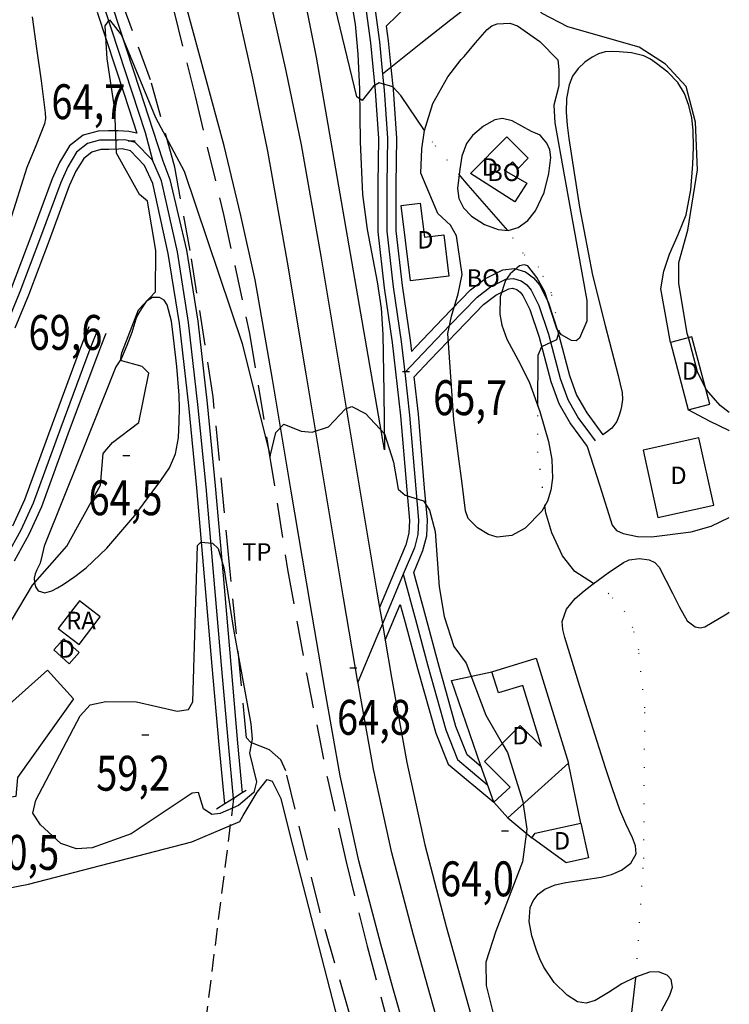
# Model space of a CAD drawing. Extents: x 459277 to 461587, y 4601523 to 4603838.
# Drawn here: x 461469 to 461571, y 4603556 to 4603697 of the extents above; entities that cross this region are included whole.
import ezdxf
from ezdxf.enums import TextEntityAlignment as Align

# ---------------------------------------------------------------- set-up
doc = ezdxf.new("R2010")
doc.units = 0
doc.header["$MEASUREMENT"] = 0
for name, pattern in [('DASHDOT', [10, 5, -2.5, 0, -2.5]), ('DASHED', [7.5, 5, -2.5]), ('DIVIDE', [12.5, 5, -2.5, 0, -2.5, 0, -2.5]), ('DOT', [2.5, 0, -2.5]), ('HIDDEN', [3.75, 2.5, -1.25])]:
    doc.linetypes.add(name, pattern=pattern)
for name, color, linetype in [('11', 7, 'CONTINUOUS'), ('17', 7, 'CONTINUOUS'), ('23', 7, 'CONTINUOUS'), ('24', 7, 'CONTINUOUS'), ('28', 7, 'CONTINUOUS'), ('41', 7, 'CONTINUOUS'), ('43', 7, 'CONTINUOUS'), ('45', 7, 'CONTINUOUS'), ('47', 7, 'CONTINUOUS'), ('48', 7, 'CONTINUOUS'), ('49', 7, 'CONTINUOUS'), ('51', 7, 'CONTINUOUS'), ('53', 7, 'CONTINUOUS'), ('56', 7, 'CONTINUOUS'), ('58', 7, 'CONTINUOUS'), ('8', 7, 'CONTINUOUS'), ('9', 7, 'CONTINUOUS'), ('CONSTRUCTION_CLASS', 7, 'CONTINUOUS')]:
    doc.layers.add(name, color=color, linetype=linetype)
doc.styles.add('34', font='ROM')

# ---------------------------------------------------------------- blocks, each defined once
blk = doc.blocks.new('COTA')
at = {"layer": '8', "color": 46, "linetype": 'Continuous'}
blk.add_line((-0.5, 0), (0.5, 0), dxfattribs=at)

msp = doc.modelspace()

# ---------------------------------------------------------------- linework, layer by layer
at = {"layer": '11', "color": 75, "linetype": 'Continuous'}
msp.add_polyline3d([(461521.24, 4603635.77, 64.86), (461516.36, 4603663.89, 66.24), (461511.47, 4603692, 67.62), (461509.59, 4603701.61, 68.13), (461506.29, 4603715.92, 69.01), (461502.9, 4603730.21, 69.95), (461497.54, 4603753.21, 71.52), (461492.16, 4603776.27, 73.09), (461490.79, 4603783.4, 73.55), (461489.48, 4603794.19, 74.22), (461488.79, 4603805, 74.79), (461488.71, 4603811.27, 75.08), (461489.31, 4603820.7, 75.51), (461490.23, 4603826.8, 75.79)], dxfattribs=at)
at = {"layer": '11', "color": 77, "linetype": 'DASHED'}
msp.add_polyline3d([(461457.54, 4603761.05, 71.97), (461461.28, 4603757.91, 71.71), (461465.01, 4603754.76, 71.45), (461467.5, 4603752.32, 71.2), (461470.69, 4603748.15, 70.71), (461473.52, 4603743.66, 70.3), (461477.55, 4603736.56, 69.94), (461481.02, 4603729.2, 69.58), (461484.73, 4603719.92, 69), (461487.84, 4603710.45, 68.42), (461491.06, 4603698.47, 67.71), (461494.07, 4603686.43, 67), (461498.16, 4603669.48, 66.14), (461501.88, 4603652.44, 65.48), (461504.67, 4603635.54, 65.02), (461507.32, 4603618.61, 64.75), (461510.05, 4603603.72, 64.59), (461513.01, 4603588.86, 64.53), (461515.75, 4603576.71, 64.55), (461518.76, 4603564.63, 64.57), (461521.86, 4603553.05, 64.58)], dxfattribs=at)
at = {"layer": '11', "color": 79, "linetype": 'DASHED'}
msp.add_polyline3d([(461520.39, 4603540.61, 60.95), (461511.95, 4603569.69, 61.43), (461507.07, 4603589.77, 61.87), (461506.35, 4603591.33, 61.63), (461504.75, 4603592.77, 60.79), (461502.07, 4603593.81, 59.75), (461501.47, 4603594.49, 59.39), (461499.03, 4603619.29, 61.03), (461496.67, 4603643.37, 62.51), (461493.39, 4603664.33, 64.19), (461491.15, 4603676.25, 64.59), (461487.67, 4603688.77, 65.99), (461480.75, 4603707.61, 65.71), (461470.75, 4603732.89, 67.03), (461464.63, 4603743.73, 67.67), (461462.27, 4603745.45, 68.35), (461462.15, 4603747.49, 68.55), (461461.87, 4603752.93, 69.87), (461457.54, 4603761.05, 71.97)], dxfattribs=at)
at = {"layer": '11', "color": 73, "linetype": 'Continuous'}
msp.add_polyline3d([(461516.31, 4603701.03, 71.04), (461517.02, 4603696.74, 71.06), (461517.4, 4603692.45, 70.96), (461517.64, 4603687.42, 70.44), (461517.77, 4603679.88, 69.16), (461518.1, 4603672.34, 67.94), (461518.77, 4603667.33, 67.29), (461520.2, 4603659.83, 66.33), (461520.76, 4603656.07, 65.95), (461521.02, 4603652.27, 65.69), (461521.13, 4603644.02, 65.28), (461521.24, 4603635.77, 64.86)], dxfattribs=at)
at = {"layer": '17', "color": 99, "linetype": 'HIDDEN'}
msp.add_polyline3d([(461499.59, 4603585.82, 57.12), (461492.47, 4603529.16, 53.85)], dxfattribs=at)
at = {"layer": '23', "color": 129, "linetype": 'Continuous'}
msp.add_polyline3d([(461477.43, 4603607.86, 62.32), (461480.48, 4603611.82, 62.32), (461477.5, 4603614.12, 62.32), (461474.45, 4603610.16, 62.32), (461477.43, 4603607.86, 62.32)], dxfattribs=at)
at = {"layer": '24', "color": 130, "linetype": 'Continuous'}
for points in [[(461539.95, 4603671.31, 71.48), (461533.55, 4603675.35, 71.48), (461538.78, 4603680.61, 71.48), (461541.86, 4603677.55, 71.48), (461540.46, 4603676.14, 71.48), (461539.58, 4603677.01, 71.48), (461538.39, 4603675.81, 71.48), (461541.63, 4603673.97, 71.48), (461539.95, 4603671.31, 71.48)], [(461524.97, 4603659.97, 68.75), (461523.65, 4603670.77, 69.22), (461526.37, 4603671.1, 69.52), (461526.97, 4603666.23, 69.75), (461529.76, 4603666.57, 69.75), (461530.48, 4603660.64, 69.84), (461524.97, 4603659.97, 68.75)], [(461562.24, 4603651.16, 76.24), (461564.79, 4603641.47, 76.24), (461567.88, 4603642.28, 76.24), (461565.33, 4603651.97, 76.24), (461562.24, 4603651.16, 76.24)], [(461558.32, 4603635.72, 76.17), (461560.45, 4603626.07, 75.98), (461568.47, 4603627.84, 75.98), (461566.34, 4603637.49, 75.98), (461558.32, 4603635.72, 76.17)], [(461473.82, 4603607.09, 63.68), (461476.02, 4603605.12, 63.68), (461477.45, 4603606.72, 63.68), (461475.25, 4603608.69, 63.68), (461473.82, 4603607.09, 63.68)], [(461536.65, 4603603.96, 66.98), (461542.98, 4603605.91, 66.98), (461547.61, 4603590.88, 66.66), (461538.95, 4603583.03, 66.14), (461536.9, 4603585.3, 66.14), (461539.27, 4603587.45, 66.7), (461535.59, 4603591.11, 66.78), (461540.71, 4603596.27, 66.98), (461543.76, 4603593.24, 66.98), (461541.07, 4603601.99, 66.98), (461537.58, 4603600.92, 66.98), (461536.65, 4603603.96, 66.98)], [(461542.35, 4603580.15, 67.26), (461542.83, 4603580.82, 67.26), (461545.23, 4603581.35, 67.14), (461549.39, 4603582.27, 66.82), (461550.49, 4603577.29, 66.98), (461547.28, 4603576.58, 66.94), (461542.35, 4603580.15, 67.26)]]:
    msp.add_polyline3d(points, dxfattribs=at)
at = {"layer": '24', "color": 132, "linetype": 'Continuous'}
msp.add_polyline3d([(461446.19, 4603586.51, 63.66), (461454.71, 4603595.59, 63.66), (461458.27, 4603594.87, 63.66), (461458.96, 4603598.27, 63.66), (461464.19, 4603602.95, 63.66), (461467.45, 4603599.31, 63.66), (461472.93, 4603604.21, 63.66), (461476.63, 4603600.07, 62.98), (461468.63, 4603588.83, 62.3), (461468.39, 4603586.07, 62.34), (461458.99, 4603584.79, 62.38), (461453.66, 4603579.5, 62.62), (461446.19, 4603586.51, 63.66)], dxfattribs=at)
at = {"layer": '28', "color": 137, "linetype": 'Continuous'}
for p, q in [((461549.39, 4603582.27, 65.98), (461547.61, 4603590.88, 65.98)), ((461538.95, 4603583.03, 65.86), (461542.35, 4603580.15, 65.86))]:
    msp.add_line(p, q, dxfattribs=at)
msp.add_polyline3d([(461536.9, 4603585.3, 65.14), (461535.07, 4603590.47, 65.54), (461530.87, 4603602.71, 65.9), (461536.65, 4603603.96, 65.94)], dxfattribs=at)
at = {"layer": '41', "color": 168, "linetype": 'Continuous'}
for points in [[(461524.25, 4603552.3, 64.25), (461522.5, 4603558.54, 64.3), (461520.71, 4603564.92, 64.35), (461517.58, 4603576.87, 64.39), (461514.9, 4603589.03, 64.43), (461512.66, 4603601.47, 64.47), (461510.56, 4603613.76, 64.51), (461507.87, 4603629.82, 64.72), (461505.19, 4603645.87, 65.13), (461502.67, 4603660.11, 65.52), (461500.66, 4603669.34, 66.27), (461498.25, 4603679.33, 66.68), (461491.91, 4603702.76, 67.84), (461488.72, 4603714.09, 68.52), (461485.08, 4603725.29, 69.26), (461482.2, 4603732.94, 69.74), (461481.62, 4603734.21, 69.82)], [(461504.19, 4603703.1, 68.24), (461507.11, 4603690.04, 67.22), (461509.28, 4603679.46, 66.5), (461512.11, 4603663.49, 65.7), (461514.78, 4603647.47, 65.13), (461517.46, 4603631.43, 64.72), (461520.15, 4603615.38, 64.51), (461520.53, 4603613.18, 64.5), (461520.93, 4603610.83, 64.5), (461521.33, 4603608.48, 64.49), (461522.24, 4603603.15, 64.47), (461524.44, 4603590.94, 64.43), (461527.03, 4603579.15, 64.39), (461530.09, 4603567.47, 64.35), (461531.86, 4603561.17, 64.3), (461533.63, 4603554.87, 64.25)]]:
    msp.add_polyline3d(points, dxfattribs=at)
at = {"layer": '43', "color": 170, "linetype": 'Continuous'}
msp.add_polyline3d([(461528.94, 4603553.58, 64.25), (461527.18, 4603559.85, 64.3), (461525.4, 4603566.2, 64.35), (461522.3, 4603578.01, 64.39), (461519.67, 4603589.99, 64.43), (461517.45, 4603602.31, 64.47), (461517.42, 4603602.49, 64.47), (461515.36, 4603614.57, 64.51), (461512.67, 4603630.62, 64.72), (461509.99, 4603646.67, 65.13), (461507.32, 4603662.66, 65.7), (461504.5, 4603678.55, 66.5), (461502.36, 4603689.02, 67.22), (461499.45, 4603702.03, 68.24)], dxfattribs=at)
at = {"layer": '45', "color": 138, "linetype": 'Continuous'}
msp.add_polyline3d([(461570.69, 4603731.96, 85.01), (461566.81, 4603728.4, 83.62), (461562.7, 4603724.52, 82.32), (461558.55, 4603720.67, 81.03), (461553.65, 4603716.45, 79.57), (461548.75, 4603712.24, 78.13), (461544.82, 4603708.7, 77.03), (461540.84, 4603705.2, 75.94), (461535.81, 4603701.27, 74.22), (461530.76, 4603697.39, 72.55), (461526.46, 4603693.97, 71.42), (461522.16, 4603690.54, 70.28)], dxfattribs=at)
at = {"layer": '45', "color": 183, "linetype": 'Continuous'}
for points in [[(461482.21, 4603699.21, 65.05), (461486.1, 4603687.43, 64.47), (461488, 4603681.57, 64.37), (461489.44, 4603677.17, 64.32), (461490.45, 4603674.48, 64.22), (461492.85, 4603664.39, 63.45), (461494.45, 4603654.2, 62.59), (461495.79, 4603642.38, 61.52), (461496.98, 4603630.58, 60.54), (461498.08, 4603617.77, 59.66), (461499.18, 4603605, 58.77), (461500.18, 4603593.74, 57.82), (461500.84, 4603586.62, 57.18)], [(461480.02, 4603698.48, 65.05), (461483.9, 4603686.71, 64.47), (461485.73, 4603681.12, 64.51), (461484.58, 4603681.39, 64.55), (461483.03, 4603681.48, 64.79), (461481.68, 4603681.46, 65.57), (461480.17, 4603681.44, 66.13), (461478.05, 4603680.85, 66.3), (461476.08, 4603679.32, 66.43), (461474.63, 4603676.92, 66.73), (461473.58, 4603674.57, 67.04), (461470.65, 4603666.69, 67.9), (461467.69, 4603658.89, 68.62), (461466.08, 4603654.93, 68.97), (461464.29, 4603654.3, 69.24), (461462.23, 4603653.59, 69.56), (461461.8, 4603653.56, 69.64), (461460.92, 4603653.95, 69.7), (461460.15, 4603654.78, 69.87), (461458.99, 4603657.02, 70.43), (461457.73, 4603659.44, 71.01), (461455.69, 4603663.24, 71.93), (461453.66, 4603667.04, 72.85)], [(461518.63, 4603698.59, 71.08), (461519.22, 4603694.07, 70.82), (461519.92, 4603687.18, 69.83), (461520.39, 4603680.36, 68.77), (461520.29, 4603673.81, 67.89), (461520.29, 4603667, 67.17), (461521.21, 4603658.97, 66.51), (461522.36, 4603651.12, 65.99), (461523.54, 4603640.62, 65.53), (461524.44, 4603630.05, 65.1), (461524.82, 4603625.65, 64.74), (461524.75, 4603623.84, 64.56), (461524.3, 4603622.15, 64.48), (461521.67, 4603615.9, 64.49), (461520.53, 4603613.18, 64.5)], [(461521.49, 4603696.48, 70.94), (461521.77, 4603694.37, 70.82), (461522.16, 4603690.54, 70.28), (461522.48, 4603687.4, 69.83), (461522.96, 4603680.43, 68.77), (461522.85, 4603673.79, 67.89), (461522.86, 4603667.15, 67.17), (461523.76, 4603659.3, 66.51), (461524.91, 4603651.45, 65.99), (461525.09, 4603649.85, 65.92), (461525.73, 4603650.52, 66.03), (461529.61, 4603654.57, 66.94), (461533.59, 4603658.68, 67.96), (461535.71, 4603660.31, 68.35), (461538.23, 4603661.55, 68.72), (461539.86, 4603661.75, 69), (461541.48, 4603661.26, 69.28), (461542.62, 4603660.42, 69.33), (461543.46, 4603659.4, 69.32), (461544.69, 4603656.97, 69.45), (461546.11, 4603652.7, 69.83), (461547.75, 4603646.39, 70.72), (461548.78, 4603643.58, 71.32), (461550.25, 4603641.04, 72), (461551.39, 4603639.5, 72.46), (461552.57, 4603637.9, 72.92)], [(461498.34, 4603585.03, 57.08), (461497.54, 4603593.5, 57.82), (461496.54, 4603604.77, 58.77), (461495.44, 4603617.55, 59.66), (461494.34, 4603630.33, 60.54), (461493.16, 4603642.1, 61.52), (461491.82, 4603653.84, 62.59), (461490.24, 4603663.9, 63.45), (461488.02, 4603673.9, 64.22), (461486.84, 4603676.48, 64.35), (461484.81, 4603678.61, 64.49), (461483.62, 4603678.89, 64.58), (461483.07, 4603678.83, 64.79), (461481.72, 4603678.8, 65.57), (461480.55, 4603678.78, 66.13), (461479.27, 4603678.43, 66.3), (461478.1, 4603677.52, 66.43), (461476.99, 4603675.68, 66.73), (461476.04, 4603673.57, 67.04), (461473.14, 4603665.76, 67.9), (461470.17, 4603657.91, 68.62), (461468.25, 4603653.21, 69.03)], [(461535.13, 4603590.3, 64.01), (461533.1, 4603592.08, 64.03), (461531.48, 4603596.13, 64.09), (461528.93, 4603605.23, 64.23), (461527.15, 4603611.83, 64.38), (461525.43, 4603618.2, 64.48), (461526.74, 4603621.32, 64.48), (461527.3, 4603623.46, 64.56), (461527.39, 4603625.71, 64.74), (461527, 4603630.27, 65.1), (461526.1, 4603640.87, 65.53), (461525.5, 4603646.23, 65.76), (461527.75, 4603648.59, 66.03), (461531.63, 4603652.63, 66.94), (461535.45, 4603656.58, 67.96), (461537.2, 4603657.92, 68.35), (461539.05, 4603658.83, 68.72), (461539.61, 4603658.9, 69), (461540.2, 4603658.72, 69.28), (461540.68, 4603658.37, 69.33), (461541.1, 4603657.86, 69.32), (461542.1, 4603655.89, 69.45), (461543.42, 4603651.91, 69.83), (461545.07, 4603645.55, 70.72), (461546.24, 4603642.39, 71.32), (461547.91, 4603639.5, 72), (461549.13, 4603637.84, 72.46), (461550.31, 4603636.24, 72.92)], [(461467.94, 4603624.87, 66.24), (461469.66, 4603628.65, 66.26), (461473.62, 4603639.48, 66.34), (461477.65, 4603650.35, 66.38), (461478.28, 4603651.9, 66.38), (461478.9, 4603653.44, 66.38)], [(461468.19, 4603619.86, 66.22), (461470.3, 4603623.68, 66.24), (461472.1, 4603627.65, 66.26), (461476.09, 4603638.57, 66.34), (461480.11, 4603649.39, 66.38), (461480.72, 4603650.92, 66.38), (461481.34, 4603652.46, 66.38)], [(461521.33, 4603608.48, 64.49), (461523.5, 4603613.62, 64.49), (461524.2, 4603611.03, 64.38), (461525.98, 4603604.42, 64.23), (461528.58, 4603595.15, 64.09), (461530.35, 4603590.71, 64.03), (461536.9, 4603585.3, 63.99)]]:
    msp.add_polyline3d(points, dxfattribs=at)
at = {"layer": '47', "color": 187, "linetype": 'Continuous'}
for points in [[(461508.37, 4603764.56, 77.32), (461508.51, 4603762.52, 76.94), (461509.25, 4603755.07, 75.68), (461510.29, 4603747.61, 74.55), (461511.66, 4603740.21, 73.52), (461513.21, 4603732.84, 72.56), (461514.64, 4603726.84, 71.84), (461516.06, 4603720.88, 71.34), (461517.81, 4603712.13, 71.2), (461519.24, 4603703.32, 71.14), (461519.9, 4603698.76, 71.08), (461520.5, 4603694.22, 70.82), (461520.97, 4603689.59, 70.16), (461521.2, 4603687.29, 69.83), (461521.68, 4603680.4, 68.77), (461521.57, 4603673.8, 67.89), (461521.58, 4603667.08, 67.17), (461522.48, 4603659.13, 66.51), (461523.64, 4603651.29, 65.99), (461524.14, 4603646.84, 65.8)], [(461481.11, 4603698.85, 65.05), (461485, 4603687.07, 64.47), (461486.9, 4603681.22, 64.37), (461487.95, 4603677.24, 64.35)], [(461487.95, 4603677.24, 64.35), (461485.5, 4603679.81, 64.49), (461484.01, 4603680.17, 64.57), (461483.05, 4603680.15, 64.79), (461481.7, 4603680.13, 65.57), (461480.36, 4603680.11, 66.13), (461478.66, 4603679.64, 66.3), (461477.09, 4603678.42, 66.43), (461475.81, 4603676.3, 66.73), (461474.81, 4603674.07, 67.04), (461471.9, 4603666.22, 67.9), (461468.93, 4603658.4, 68.62), (461467.02, 4603653.72, 69.03)], [(461499.59, 4603585.82, 57.12), (461498.86, 4603593.62, 57.82), (461497.86, 4603604.89, 58.77), (461496.76, 4603617.66, 59.66), (461495.66, 4603630.45, 60.54), (461494.47, 4603642.24, 61.52), (461493.13, 4603654.02, 62.59), (461491.55, 4603664.15, 63.45), (461489.28, 4603674.32, 64.22), (461487.95, 4603677.24, 64.35)], [(461524.14, 4603646.84, 65.8), (461526.74, 4603649.55, 66.03), (461530.62, 4603653.6, 66.94), (461534.52, 4603657.63, 67.96), (461536.46, 4603659.11, 68.35), (461538.64, 4603660.19, 68.72), (461539.74, 4603660.32, 69), (461540.84, 4603659.99, 69.28), (461541.65, 4603659.39, 69.33), (461542.28, 4603658.63, 69.32), (461543.39, 4603656.43, 69.45), (461544.76, 4603652.31, 69.83), (461546.41, 4603645.97, 70.72), (461547.51, 4603642.99, 71.32), (461549.08, 4603640.27, 72), (461550.26, 4603638.67, 72.46), (461551.44, 4603637.07, 72.92)], [(461467.06, 4603620.55, 66.22), (461469.12, 4603624.28, 66.24), (461470.88, 4603628.15, 66.26), (461474.85, 4603639.02, 66.34), (461478.88, 4603649.87, 66.38), (461479.5, 4603651.41, 66.38), (461480.12, 4603652.95, 66.38)], [(461524.14, 4603646.84, 65.8), (461524.82, 4603640.74, 65.53), (461525.72, 4603630.16, 65.1), (461526.11, 4603625.68, 64.74), (461526.03, 4603623.65, 64.56), (461525.52, 4603621.73, 64.48), (461523.92, 4603617.94, 64.49)], [(461523.92, 4603617.94, 64.49), (461522.85, 4603615.4, 64.49), (461520.93, 4603610.83, 64.49), (461520.15, 4603608.98, 64.49), (461517.42, 4603602.49, 64.47)], [(461523.92, 4603617.94, 64.49), (461525.67, 4603611.43, 64.38), (461527.45, 4603604.83, 64.23), (461530.03, 4603595.64, 64.09), (461531.73, 4603591.4, 64.03), (461536.03, 4603587.75, 64)]]:
    msp.add_polyline3d(points, dxfattribs=at)
at = {"layer": '48', "color": 192, "linetype": 'Continuous'}
msp.add_polyline3d([(461522.16, 4603690.54, 70.28), (461520.97, 4603689.59, 70.16)], dxfattribs=at)
at = {"layer": '49', "color": 197, "linetype": 'Continuous'}
for points in [[(461531.49, 4603706.87, 71.26), (461529.73, 4603704.44, 71.26), (461527.78, 4603702.51, 71.24), (461524.64, 4603699.5, 71.09), (461521.49, 4603696.48, 70.94)], [(461562.24, 4603651.16, 73.7), (461560.88, 4603658.83, 74.08), (461561.28, 4603661.34, 74.45), (461562.12, 4603663.79, 74.76), (461563.37, 4603666.59, 74.8), (461564.52, 4603669.43, 74.72), (461565.17, 4603673.03, 74.72), (461565.48, 4603676.67, 74.72), (461565.57, 4603679.11, 74.72), (461565.52, 4603681.55, 74.72), (461565.3, 4603683.34, 74.72), (461564.88, 4603685.11, 74.72), (461564.28, 4603686.83, 74.72), (461563.32, 4603688.39, 74.72), (461561.86, 4603689.85, 74.72), (461560.24, 4603691.11, 74.72), (461559.38, 4603691.74, 74.72), (461558.44, 4603692.23, 74.72), (461556.67, 4603692.63, 74.72), (461554.88, 4603692.79, 74.72), (461553.88, 4603692.85, 74.72), (461552.88, 4603692.79, 74.72), (461551.94, 4603692.5, 74.71), (461551.04, 4603692.03, 74.68), (461549.95, 4603691.3, 74.6), (461549, 4603690.39, 74.52), (461548.22, 4603689.3, 74.52), (461547.72, 4603688.07, 74.52), (461547.33, 4603686.11, 74.44), (461547.28, 4603684.15, 74.36), (461547.44, 4603682.27, 74.32), (461547.68, 4603680.39, 74.28), (461549.19, 4603670.54, 73.89), (461551.08, 4603660.79, 73.6), (461552.89, 4603653.58, 73.61), (461554.76, 4603646.39, 73.64), (461555.05, 4603645.19, 73.64), (461555.32, 4603643.99, 73.64), (461555.39, 4603642.99, 73.64), (461555.24, 4603641.99, 73.64), (461555.07, 4603641.35, 73.61), (461554.88, 4603640.71, 73.56), (461554.56, 4603639.83, 73.52), (461553.84, 4603638.87, 73.4), (461553.2, 4603638.38, 73.16), (461552.57, 4603637.9, 72.92)], [(461570.69, 4603638.47, 73.24), (461570.63, 4603638.53, 73.24), (461567.93, 4603639.81, 73.24), (461564.81, 4603641.48, 73.24)], [(461550.31, 4603636.24, 72.92), (461552.1, 4603630.6, 72.92), (461553.88, 4603624.95, 72.92), (461554.51, 4603624.2, 72.92), (461555.48, 4603623.75, 72.92), (461557.5, 4603623.32, 72.95), (461559.52, 4603623.31, 73), (461565.24, 4603624.01, 73.15), (461568.07, 4603624.83, 73.21), (461570.69, 4603626.06, 73.24)]]:
    msp.add_polyline3d(points, dxfattribs=at)
at = {"layer": '51', "color": 208, "linetype": 'Continuous'}
msp.add_polyline3d([(461434.3, 4603567.16, 63.34), (461439.43, 4603567.55, 62.86), (461470.19, 4603573.51, 62.94), (461493.63, 4603579.59, 61.9), (461496.75, 4603580.92, 61.79), (461500.47, 4603582.51, 61.66), (461500.99, 4603583.38, 61.67), (461502.99, 4603586.71, 61.7), (461504.39, 4603588.51, 61.66), (461505.11, 4603588.31, 61.66), (461506.35, 4603585.79, 61.66), (461507.67, 4603580.59, 61.78), (461514.87, 4603552.67, 61.02)], dxfattribs=at)
at = {"layer": '51', "color": 212, "linetype": 'Continuous'}
msp.add_polyline3d([(461501.39, 4603586.97, 59.18), (461500.84, 4603586.62, 59.18), (461499.59, 4603585.82, 59.18), (461498.34, 4603585.03, 59.18), (461497.17, 4603584.29, 59.18)], dxfattribs=at)
at = {"layer": '53', "color": 220, "linetype": 'Continuous'}
for points in [[(461546.11, 4603691.66, 74.61), (461546.23, 4603690.25, 74.11), (461546.23, 4603687.9, 73.81), (461545.53, 4603685.13, 73.4), (461545.67, 4603682.63, 73.35), (461547.06, 4603674.87, 73.14), (461550.24, 4603657.14, 72.94), (461550.25, 4603654.21, 72.81), (461549.21, 4603651.74, 72.21), (461548.75, 4603651.39, 72), (461548.08, 4603651.42, 71.73), (461546.64, 4603652.26, 71.16), (461545.96, 4603653.09, 70.91), (461545.09, 4603655.74, 70.82), (461544.23, 4603658.41, 70.77), (461543.09, 4603660.47, 70.44), (461541.8, 4603662.12, 70.11), (461541.27, 4603662.29, 70), (461540.6, 4603662.1, 69.88), (461539.24, 4603660.98, 69.64), (461538.57, 4603660.03, 69.51), (461537.81, 4603657.66, 69.35), (461537.77, 4603655.21, 69.37), (461538.06, 4603653.62, 69.42), (461538.76, 4603651.62, 69.49), (461540.41, 4603648.59, 69.56), (461542, 4603645.5, 69.64), (461543.52, 4603641.27, 69.8), (461544.78, 4603636.96, 69.98), (461545.26, 4603634.37, 70.13), (461545.32, 4603631.72, 70.18), (461545.1, 4603629.97, 69.98), (461544.61, 4603628.39, 69.59), (461543.8, 4603626.99, 69.09), (461541.41, 4603624.54, 68.02), (461539.48, 4603623.48, 67.33), (461537.42, 4603623.24, 66.66), (461536.15, 4603623.63, 66.31), (461534.58, 4603624.59, 66.09), (461533.26, 4603625.91, 66.03), (461532.85, 4603627, 65.99), (461532.36, 4603630.92, 65.82), (461531.86, 4603634.85, 65.64), (461531.18, 4603640.05, 65.86), (461530.33, 4603652.42, 66.96), (461530.85, 4603654.92, 67.1), (461531.82, 4603658.11, 67.3), (461532.38, 4603660.88, 67.38), (461531.55, 4603666.42, 68.96), (461530.72, 4603667.95, 69.04), (461528.91, 4603669.61, 69.12), (461526.47, 4603675.42, 69.44), (461526.58, 4603678.91, 69.81), (461526.97, 4603681.51, 70.09), (461528.18, 4603685.39, 70.51), (461530.3, 4603689.2, 70.95), (461532.23, 4603691.69, 71.4), (461532.65, 4603692.14, 71.54), (461534.31, 4603694.06, 72.3), (461535.97, 4603695.97, 73.07), (461536.62, 4603696.49, 73.37), (461537.42, 4603696.81, 73.74), (461539.21, 4603696.87, 74.41), (461540.29, 4603696.5, 74.61), (461543.52, 4603694.27, 74.64), (461546.11, 4603691.66, 74.61)], [(461542.31, 4603681.38, 71.38), (461540.92, 4603682.14, 71.25), (461539.54, 4603682.9, 71.12), (461538.16, 4603683.23, 71.03), (461537.07, 4603683.03, 70.98), (461535.42, 4603682.15, 70.92), (461533.87, 4603680.79, 70.8), (461533, 4603679.63, 70.68), (461532.35, 4603677.83, 70.48), (461532.05, 4603675.99, 70.29), (461531.7, 4603673.2, 70.02), (461531.89, 4603671.79, 69.88), (461532.59, 4603670.43, 69.75), (461533.71, 4603669.23, 69.68), (461535.56, 4603668.04, 69.78), (461537.54, 4603667.33, 70.1), (461538.99, 4603667.18, 70.65), (461540.43, 4603667.62, 71.18), (461541.81, 4603668.63, 71.45), (461542.91, 4603669.99, 71.68), (461544.14, 4603672.63, 72.09), (461544.79, 4603675.35, 72.34), (461545.08, 4603677.63, 72.3), (461544.97, 4603678.74, 72.24), (461544.5, 4603679.7, 72.18), (461544.03, 4603680.28, 72.14), (461543.56, 4603680.85, 72.1), (461542.31, 4603681.38, 71.38)], [(461548.58, 4603614.44, 68.6), (461549.86, 4603615.54, 68.96), (461551.18, 4603616.56, 69.48), (461553.3, 4603618.12, 70.11), (461555.5, 4603619.6, 70.68), (461556.35, 4603619.99, 70.76), (461557.79, 4603620.21, 70.69), (461559.18, 4603620, 70.72), (461560, 4603619.61, 70.92), (461560.62, 4603618.96, 71.12), (461561.58, 4603617.1, 71.38), (461562.54, 4603615.24, 71.64), (461563.55, 4603613.24, 72.12), (461564.66, 4603611.28, 72.76), (461565.81, 4603610.38, 73.43), (461566.51, 4603610.25, 73.79), (461567.18, 4603610.4, 74.04), (461570.34, 4603612.26, 74.78), (461570.69, 4603612.48, 74.85)], [(461560.98, 4603555.4, 71.44), (461562.17, 4603557.64, 71.32), (461562.55, 4603558.77, 71.26), (461562.34, 4603559.88, 71.2), (461561.76, 4603560.51, 71.16), (461560.52, 4603560.98, 71.1), (461559.26, 4603560.92, 71.04), (461557.25, 4603560.2, 70.95), (461555.26, 4603559.24, 70.92), (461553.34, 4603558.03, 70.93), (461551.46, 4603556.84, 70.96), (461550.18, 4603556.46, 70.97), (461548.9, 4603556.68, 70.96), (461547.44, 4603557.63, 70.78), (461545.58, 4603559.44, 70.21), (461544.1, 4603561.64, 69.76), (461543.51, 4603562.84, 69.66), (461543.02, 4603564.08, 69.56), (461542.38, 4603566.12, 69.4), (461541.98, 4603568.16, 69.24), (461542.13, 4603570.17, 68.94), (461542.57, 4603571.14, 68.75), (461543.3, 4603572.08, 68.6), (461544.24, 4603572.83, 68.49), (461545.71, 4603573.43, 68.39), (461547.26, 4603573.76, 68.36), (461549.78, 4603574.14, 68.43), (461552.3, 4603574.52, 68.6), (461553.78, 4603574.9, 68.76), (461555.22, 4603575.52, 68.92), (461556.59, 4603576.53, 69.05), (461557.34, 4603577.88, 69.12), (461557.24, 4603579.03, 68.86), (461556.82, 4603580.16, 68.6), (461555.86, 4603582.17, 68.67), (461554.98, 4603584.2, 68.76), (461553.94, 4603587.19, 68.9), (461552.94, 4603590.2, 69.04), (461551.44, 4603594.86, 68.98), (461549.25, 4603601.86, 68.44), (461547.1, 4603608.88, 68.28), (461546.8, 4603610.02, 68.34), (461546.7, 4603611.16, 68.4), (461547.32, 4603612.93, 68.5), (461548.58, 4603614.44, 68.6)]]:
    msp.add_polyline3d(points, dxfattribs=at)
at = {"layer": '56', "color": 228, "linetype": 'Continuous'}
for points in [[(461470.69, 4603697.81, 68.37), (461471.35, 4603693.24, 68.37), (461471.98, 4603688.64, 68.37), (461472.58, 4603684.04, 68.36), (461472.62, 4603683.25, 68.36), (461472.49, 4603682.46, 68.36), (461471.23, 4603679.3, 68.36), (461469.93, 4603676.19, 68.36), (461468.3, 4603671.05, 68.36), (461466.68, 4603665.9, 68.36), (461465.87, 4603663.43, 68.36), (461465.01, 4603660.97, 68.36), (461464.66, 4603660.34, 68.36), (461464.22, 4603659.9, 68.36), (461463.8, 4603660.05, 68.36), (461463.51, 4603660.52, 68.36), (461463.18, 4603663.29, 68.38), (461462.84, 4603666.06, 68.41), (461461.24, 4603676.34, 68.63)], [(461482.72, 4603647.63, 65.38), (461477.58, 4603634.79, 65.3), (461472.44, 4603621.95, 65.22), (461472.16, 4603620.72, 65.18), (461471.84, 4603619.51, 65.14), (461471.4, 4603618.59, 65.14), (461471.12, 4603617.99, 65.14), (461471, 4603617.38, 65.07), (461471.04, 4603616.75, 64.94), (461471.17, 4603616.11, 64.77), (461471.56, 4603615.55, 64.66), (461472.54, 4603615.26, 64.66), (461473.52, 4603615.55, 64.66), (461474.35, 4603615.98, 64.66), (461475.16, 4603616.47, 64.66), (461476.84, 4603617.6, 64.66), (461478.44, 4603618.83, 64.66), (461481.43, 4603621.68, 64.65), (461485.43, 4603626.35, 64.63), (461489.16, 4603631.35, 64.62), (461490.41, 4603633.18, 64.62), (461491.28, 4603635.19, 64.62), (461491.68, 4603637.5, 64.62), (461491.8, 4603639.83, 64.62), (461491.84, 4603641.71, 64.62), (461491.8, 4603643.59, 64.62), (461491.46, 4603647.69, 64.74), (461491, 4603651.79, 64.86), (461490.68, 4603654.18, 64.86), (461490.08, 4603656.55, 64.86), (461489.62, 4603657.19, 64.86), (461488.96, 4603657.59, 64.86), (461487.95, 4603657.58, 64.86), (461487.04, 4603656.99, 64.86), (461486.57, 4603656.32, 64.86), (461486.16, 4603655.63, 64.86), (461485.84, 4603655.06, 64.88), (461485.56, 4603654.47, 64.9), (461485.27, 4603653.51, 64.9), (461485, 4603652.55, 64.9), (461484.3, 4603650.72, 64.9), (461483.52, 4603648.91, 64.9), (461483.36, 4603648.67, 64.9), (461482.72, 4603647.63, 65.38)]]:
    msp.add_polyline3d(points, dxfattribs=at)
at = {"layer": '9', "color": 50, "linetype": 'Continuous'}
for points in [[(461564.82, 4603651.84, 75), (461564.66, 4603652.43, 75), (461563.44, 4603659.66, 75), (461563.45, 4603662.62, 75), (461564.75, 4603667.21, 75), (461566.15, 4603675.88, 75), (461565.82, 4603682.73, 75), (461564.48, 4603687.8, 75), (461561.53, 4603691, 75), (461557.75, 4603693.44, 75), (461547.54, 4603696.37, 75), (461543.84, 4603698.28, 75), (461538.58, 4603703.15, 75), (461538.54, 4603704.79, 75), (461539.52, 4603707.31, 75), (461541.02, 4603711.39, 75), (461541.02, 4603711.4, 75)], [(461570.69, 4603641.13, 75), (461569.38, 4603642.12, 75), (461567.42, 4603644.34, 75), (461567.24, 4603644.7, 75)]]:
    msp.add_polyline3d(points, dxfattribs=at)
at = {"layer": '9', "color": 54, "linetype": 'Continuous'}
for points in [[(461526.97, 4603681.51, 70), (461523.56, 4603686.53, 70), (461522.43, 4603687.75, 70), (461520.47, 4603688.32, 70), (461519.64, 4603687.86, 70), (461518.04, 4603685.79, 70), (461517.29, 4603686.35, 70), (461512.47, 4603706.15, 70)], [(461470.75, 4603616.35, 65), (461475.69, 4603621.97, 65), (461480.5, 4603630.68, 65), (461480.89, 4603635.24, 65), (461482.24, 4603636.83, 65), (461486.01, 4603639.68, 65), (461487.44, 4603646.76, 65), (461486.51, 4603647.7, 65), (461483.36, 4603648.55, 65), (461483.56, 4603649.64, 65), (461485.94, 4603655.84, 65), (461488.4, 4603658.41, 65), (461488.43, 4603664.31, 65), (461487.25, 4603671.38, 65), (461486.12, 4603672.34, 65), (461482.82, 4603678.27, 65), (461482.57, 4603684.54, 65), (461481.48, 4603691.8, 65), (461481.18, 4603696.52, 65), (461481.78, 4603697.36, 65), (461483.51, 4603695.19, 65), (461488.4, 4603683.4, 65), (461492.49, 4603675.68, 65), (461500.85, 4603651, 65), (461504.84, 4603634.85, 65), (461505.64, 4603638.26, 65), (461506.78, 4603639.45, 65), (461509.28, 4603638.42, 65), (461510.88, 4603638.27, 65), (461513.19, 4603639.07, 65), (461515.66, 4603641.65, 65), (461516.54, 4603641.97, 65), (461518.5, 4603640.96, 65), (461521.22, 4603638.03, 65), (461522.51, 4603633.98, 65), (461523.19, 4603630.13, 65), (461524.2, 4603629.28, 65), (461526.85, 4603628.45, 65), (461527.71, 4603627.12, 65), (461528.53, 4603624.06, 65), (461529.08, 4603616.15, 65), (461529.81, 4603611.9, 65), (461531.2, 4603607.6, 65), (461532.96, 4603605.21, 65), (461535.77, 4603597.75, 65), (461538.13, 4603593.67, 65)], [(461538.94, 4603667.19, 70), (461538.93, 4603667.2, 70), (461533.25, 4603673.68, 70), (461531.95, 4603675.23, 70)], [(461543.25, 4603642.01, 70), (461543.28, 4603649.3, 70), (461543.79, 4603650.56, 70), (461545.97, 4603651.56, 70), (461546.3, 4603652.68, 70)], [(461551.22, 4603616.59, 70), (461548.55, 4603618.35, 70), (461546.75, 4603620.56, 70), (461545.26, 4603623.88, 70), (461544.38, 4603626.73, 70), (461544.24, 4603627.76, 70)], [(461499.57, 4603610.04, 60), (461502.08, 4603596.49, 60), (461502.24, 4603594.3, 60), (461501.88, 4603592.3, 60), (461502.9, 4603588.21, 60), (461502.5, 4603586.65, 60), (461500.32, 4603584.82, 60), (461497.66, 4603583.65, 60), (461496.47, 4603583.53, 60), (461495.3, 4603584.33, 60), (461494.59, 4603586.64, 60), (461493.66, 4603586.57, 60), (461484.93, 4603580.73, 60), (461479.32, 4603578.74, 60), (461477.05, 4603578.61, 60), (461474.83, 4603579.37, 60), (461471.9, 4603582.01, 60), (461470.81, 4603583.72, 60), (461471.23, 4603585.58, 60), (461477.6, 4603597.66, 60), (461479.01, 4603599.24, 60), (461481.28, 4603599.71, 60), (461485.66, 4603599.63, 60), (461491.52, 4603598.33, 60), (461493.15, 4603598.57, 60), (461493.77, 4603599.65, 60), (461494.42, 4603622.03, 60), (461494.92, 4603622.52, 60), (461496.55, 4603622.38, 60), (461497.37, 4603621.61, 60), (461498.2, 4603618.84, 60), (461499.57, 4603610.04, 60)], [(461466.82, 4603609.78, 65), (461470.75, 4603616.35, 65)], [(461541.12, 4603585, 65), (461541.67, 4603581.4, 65), (461541.05, 4603576.73, 65), (461537.22, 4603566.81, 65), (461535.79, 4603562.36, 65), (461535.83, 4603559.01, 65), (461537.66, 4603551.74, 65), (461538.18, 4603546.64, 65), (461544.41, 4603525.62, 65), (461545.64, 4603522.36, 65), (461548.63, 4603516.17, 65), (461550.43, 4603513.57, 65), (461555.3, 4603510.78, 65), (461556.93, 4603508.96, 65), (461558.51, 4603505.23, 65), (461559.32, 4603499.82, 65), (461561.48, 4603494.43, 65), (461570.69, 4603479.46, 65)], [(461555.14, 4603538.47, 70), (461555.12, 4603541.54, 70), (461557.3, 4603560.09, 70), (461557.31, 4603560.22, 70)]]:
    msp.add_polyline3d(points, dxfattribs=at)
at = {"layer": '9', "color": 56, "linetype": 'DOT'}
for points in [[(461531.95, 4603675.23, 70), (461528.12, 4603679.83, 70), (461526.97, 4603681.51, 70)], [(461546.3, 4603652.68, 70), (461546.33, 4603652.78, 70), (461545.18, 4603658.22, 70), (461543.33, 4603661.93, 70), (461541.12, 4603663.88, 70), (461538.94, 4603667.19, 70)], [(461544.24, 4603627.76, 70), (461543.23, 4603635.37, 70), (461543.25, 4603642.01, 70)], [(461557.31, 4603560.22, 70), (461558.42, 4603577.21, 70), (461558.58, 4603598.79, 70), (461557.69, 4603607.06, 70), (461556.85, 4603610.27, 70), (461555.71, 4603612.55, 70), (461553.42, 4603615.15, 70), (461551.22, 4603616.59, 70)]]:
    msp.add_polyline3d(points, dxfattribs=at)
at = {"layer": 'CONSTRUCTION_CLASS', "color": 51, "linetype": 'Continuous'}
msp.add_polyline3d([(461567.24, 4603644.7, 75), (461566.15, 4603646.92, 75), (461564.82, 4603651.84, 75)], dxfattribs=at)
at = {"layer": 'CONSTRUCTION_CLASS', "color": 55, "linetype": 'Continuous'}
msp.add_polyline3d([(461538.13, 4603593.67, 65), (461538.86, 4603592.4, 65), (461541.07, 4603585.36, 65), (461541.12, 4603585, 65)], dxfattribs=at)

# ---------------------------------------------------------------- block references
at = {"layer": '8', "color": 46, "linetype": 'Continuous'}
for p in [(461485, 4603680.01, 64.69), (461524.34, 4603646.99, 65.66), (461484.2, 4603634.95, 64.5), (461516.79, 4603604.51, 64.78), (461486.93, 4603594.91, 59.19), (461538.51, 4603581.18, 64)]:
    msp.add_blockref('COTA', p, dxfattribs=at)

# ---------------------------------------------------------------- texts
at = {"layer": '58', "color": 251, "linetype": 'DASHDOT', "style": '34'}
for p in [(461536.35, 4603675.96), (461527.09, 4603665.53), (461565.06, 4603646.72), (461563.4, 4603631.78), (461475.64, 4603606.9), (461540.72, 4603594.47), (461546.69, 4603579.42)]:
    msp.add_text('D', height=2.5, dxfattribs=at).set_placement(p, align=Align.MIDDLE)
at = {"layer": '58', "color": 252, "linetype": 'DIVIDE', "style": '34'}
msp.add_text('BO', height=2.5, dxfattribs=at).set_placement((461538.35, 4603675.2), align=Align.MIDDLE)
at = {"layer": '58', "color": 251, "linetype": 'DIVIDE', "style": '34'}
msp.add_text('BO', height=2.5, dxfattribs=at).set_placement((461535.4, 4603660.05), align=Align.MIDDLE)
at = {"layer": '58', "color": 251, "linetype": 'DOT', "style": '34'}
msp.add_text('TP', height=2.5, dxfattribs=at).set_placement((461502.93, 4603620.8), align=Align.MIDDLE)
at = {"layer": '58', "color": 251, "linetype": 'HIDDEN', "style": '34'}
msp.add_text('RA', height=2.5, dxfattribs=at).set_placement((461477.71, 4603610.99), align=Align.MIDDLE)
at = {"layer": '8', "color": 46, "linetype": 'DOT', "style": '34', "width": 0.800007}
for s, p in [('64,7', (461473.47, 4603685.64, 64.69)), ('69,6', (461470.19, 4603652.58, 69.59)), ('65,7', (461528.22, 4603643.23, 65.66)), ('64,5', (461478.8, 4603628.89, 64.5)), ('64,8', (461514.43, 4603597.43, 64.78)), ('59,2', (461479.9, 4603589.42, 59.19)), ('60,5', (461463.99, 4603578.08, 60.46)), ('64,0', (461529.21, 4603574.29, 64))]:
    msp.add_text(s, height=5, dxfattribs=at).set_placement(p, align=Align.MIDDLE_LEFT)

doc.saveas('drawing.dxf')
